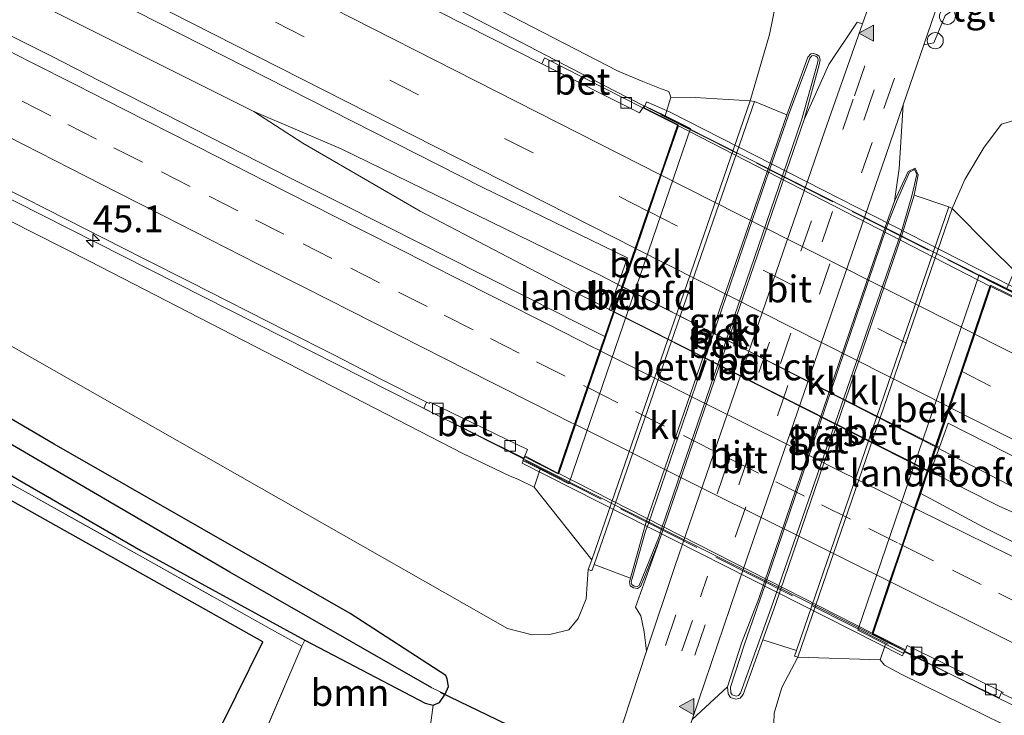
# Model space of a CAD drawing. Units: metres. Extents: x 180000 to 190003, y 377292 to 381251.
# Drawn here: x 183946 to 184038, y 379831 to 379896 of the extents above; entities that cross this region are included whole.
import ezdxf
from ezdxf.enums import TextEntityAlignment as Align

# ---------------------------------------------------------------- set-up
doc = ezdxf.new("R2010")
doc.units = ezdxf.units.M
doc.linetypes.add('IE-TERREINAFSCHEIDING', pattern=[10, 8, -2])
doc.linetypes.add('VW-3-9_STREEP', pattern=[12, 3, -9])
doc.layers.get('0').update_dxf_attribs({"lineweight": 25})
for name, color, linetype, lineweight in [('B-ME-AL-OVERIG-S-B1', 7, 'Continuous', 18), ('B-ME-AM-KILOMETR-S-B1', 7, 'Continuous', 18), ('B-ME-BV-GELEIDECONSTRUCTIE-GELEIDERAIL-L-B1', 213, 'BV-GELEIDERAIL', 18), ('B-ME-BV-GELEIDECONSTRUCTIE-GELEIDERAIL-L-B2', 213, 'BV-GELEIDERAIL', 18), ('B-ME-GR-BOOM-GV-B6', 93, 'Continuous', 18), ('B-ME-GW-KRUINLIJN-L-B1', 93, 'Continuous', 18), ('B-ME-GW-TEENLIJN-L-B1', 93, 'Continuous', 18), ('B-ME-IE-GRASLAND-GV-B6', 93, 'Continuous', 18), ('B-ME-IE-GRONDWERKLIJN-GROND_INGERICHT-GV-B6', 253, 'Continuous', 18), ('B-ME-IE-HULPGEOMETRIE-L-B1', 53, 'Continuous', 18), ('B-ME-IE-TERREINAFSCHEIDING-RASTERHEKWERK-L-B1', 8, 'IE-TERREINAFSCHEIDING', 18), ('B-ME-IE-TERREINAFSCHEIDING-RASTERHEKWERK-L-B2', 8, 'IE-TERREINAFSCHEIDING', 18), ('B-ME-KW-LANDHOOFD-GV-B6', 173, 'Continuous', 18), ('B-ME-KW-VIADUCT-GV-B7', 173, 'Continuous', 18), ('B-ME-OB-BEKLEDING-GV-B6', 253, 'Continuous', 18), ('B-ME-VH-VERH_SOORT-BETON-OVERIG-GV-B6', 8, 'IE-TERREINAFSCHEIDING-NATUURLIJK-HOUTWAL', 18), ('B-ME-VH-VERH_SOORT-BETON-OVERIG-GV-B7', 8, 'IE-TERREINAFSCHEIDING-NATUURLIJK-HOUTWAL', 18), ('B-ME-VH-VERH_SOORT-BITUMEN-GV-B6', 8, 'IE-TERREINAFSCHEIDING-NATUURLIJK-HOUTWAL', 18), ('B-ME-VH-VERH_SOORT-BITUMEN-GV-B7', 8, 'Continuous', 18), ('B-ME-VH-VERH_SOORT-KLINKERS-GV-B6', 8, 'IE-TERREINAFSCHEIDING-NATUURLIJK-HOUTWAL', 18), ('B-ME-VH-VERH_SOORT-TEGELS-GV-B6', 8, 'Continuous', 18), ('B-ME-VV-KOLK-S-B1', 8, 'Continuous', 18), ('B-ME-VW-MARKERING-39STREEP-015-L-B1', 255, 'VW-3-9_STREEP', 18), ('B-ME-VW-MARKERING-39STREEP-015-L-B2', 255, 'VW-3-9_STREEP', 18), ('B-ME-VW-MARKERING-STREEP-015-L-B1', 7, 'Continuous', 18), ('B-ME-VW-MARKERING-STREEP-015-L-B2', 7, 'Continuous', 18), ('B-ME-VW-MARKERING-VLAKMARK-S-B1', 7, 'Continuous', 18)]:
    doc.layers.add(name, color=color, linetype=linetype, lineweight=lineweight)
for name, color, linetype in [('B-ME-GW-INSTEEKWATERGANG-L-B1', 10, 'Continuous'), ('B-ME-GW-WATERGANG-GREPPEL-L-B1', 10, 'Continuous'), ('B-ME-KG-KADASTRAAL-OPNAMEDTMGRENS-L-B1', 10, 'Continuous'), ('B-ME-KW-DUIKER-L-B1', 10, 'Continuous')]:
    doc.layers.add(name, color=color, linetype=linetype)
doc.styles.add('NLCS-ISO', font='NLCS-ISO.TTF')
doc.linetypes.add('BV-GELEIDERAIL', pattern='A,10,-3,[108,NLCS.SHX,S=1,R=0,X=0,Y=0],-3', length=16)
doc.linetypes.add('IE-TERREINAFSCHEIDING-NATUURLIJK-HOUTWAL', pattern='A,7,-1.5,[67,NLCS.SHX,S=0.75,R=45,X=0,Y=0],-1.5,7,-1.5,[70,NLCS.SHX,S=0.75,R=0,X=0,Y=0],-1.5', length=20)

# ---------------------------------------------------------------- blocks, each defined once
blk = doc.blocks.new('hecto')
for p, q in [((0, 0.625), (-0.625, 0)), ((0, -0.625), (0, 0.625)), ((-0.625, 0), (0.625, 0)), ((0.625, 0), (0, -0.625))]:
    blk.add_line(p, q)
blk = doc.blocks.new('verfsymbol')
for color in [252, 253]:
    blk.add_hatch(color=color).paths.add_polyline_path([(0.75, -0.625), (0, 0.75), (-0.75, -0.625)])
blk.add_lwpolyline([(0.75, -0.625), (0, 0.75), (-0.75, -0.625)], close=True)
blk = doc.blocks.new('dtb')
blk.add_circle((0, 0), 0.75)
blk = doc.blocks.new('kolk')
blk.add_lwpolyline([(-0.5, -0.5), (0.5, -0.5), (0.5, 0.5), (-0.5, 0.5)], close=True)

msp = doc.modelspace()

# ---------------------------------------------------------------- linework, layer by layer
at = {"layer": 'B-ME-BV-GELEIDECONSTRUCTIE-GELEIDERAIL-L-B1'}
for points in [[(184004.763, 379888.062, 31.483), (184001.958, 379889.478, 31.489), (183974.828, 379903.62, 31.139), (183922.407, 379930.108, 30.639), (183867.891, 379957.937, 29.889), (183802.346, 379991.131, 28.864), (183760.7501, 380012.1985, 28.1096)], [(184002.669, 379871.222, 31.57), (184000.618, 379872.271, 31.57), (183976.461, 379884.078, 31.57), (183968.311, 379887.565, 31.57), (183941.185, 379901.137, 31.345), (183878.434, 379932.945, 30.37), (183789.19, 379978.387, 28.895), (183754.1147, 379996.0469, 28.3331)], [(183993.466, 379855.13, 31.404), (183946.065, 379879.109, 31.27), (183874.705, 379915.25, 30.42), (183801.085, 379952.616, 29.22), (183748.1056, 379979.5963, 28.1866)], [(184001.864, 379868.88, 31.693), (183998.816, 379870.418, 31.695), (183983.839, 379878.245, 31.595), (183972.87, 379884.604, 31.595), (183968.311, 379887.565, 31.57)], [(184032.019, 379856.208, 31.57), (184032.605, 379855.908, 31.57), (184051.425, 379846.156, 31.57), (184061.007, 379840.598, 31.57), (184065.6992, 379838.3251, 31.5512)], [(184031.281, 379854.031, 31.674), (184037.876, 379850.702, 31.67), (184056.046, 379842.563, 31.57), (184061.007, 379840.598, 31.57)], [(184029.079, 379837.16, 31.48), (184036.674, 379833.329, 31.495), (184060.2258, 379821.8739, 31.5822)]]:
    msp.add_polyline3d(points, dxfattribs=at)
at = {"layer": 'B-ME-BV-GELEIDECONSTRUCTIE-GELEIDERAIL-L-B2'}
for p, q in [((184004.971, 379887.956, 31.483), (184040.27, 379870.131, 31.408)), ((184031.929, 379856.254, 31.57), (184002.759, 379871.176, 31.57)), ((184031.191, 379854.076, 31.674), (184001.954, 379868.834, 31.693))]:
    msp.add_line(p, q, dxfattribs=at)
msp.add_polyline3d([(183993.593, 379855.066, 31.404), (183999.187, 379852.236, 31.42), (184028.908, 379837.246, 31.479)], dxfattribs=at)
at = {"layer": 'B-ME-GR-BOOM-GV-B6'}
msp.add_polyline3d([(183972.773, 379837.63, 26.383), (183973.071, 379838.18, 26.282), (183984.278, 379832.29, 26.033), (183985.055, 379832.129, 25.983), (183984.381, 379827.233, 26.127), (183968.617, 379827.913, 26.183), (183972.773, 379837.63, 26.383)], dxfattribs=at)
at = {"layer": 'B-ME-GW-INSTEEKWATERGANG-L-B1'}
msp.add_polyline3d([(183944.203, 379854.369, 26.433), (183957.745, 379846.57, 26.258), (183973.071, 379838.18, 26.282), (183984.278, 379832.29, 26.033), (183985.055, 379832.129, 25.983), (183985.639, 379832.355, 25.983), (183986.166, 379833.137, 25.933), (183986.46, 379833.87, 25.933), (183986.358, 379834.566, 25.933), (183986.213, 379834.888, 25.908), (183977.28, 379840.681, 25.983), (183949.664, 379856.484, 26.083), (183923.387, 379871.892, 26.208)], dxfattribs=at)
at = {"layer": 'B-ME-GW-KRUINLIJN-L-B1'}
for points in [[(184007.244, 379888.899, 30.095), (184007.028, 379889.419, 30.438), (184006.325, 379889.659, 30.538), (184004.615, 379890.366, 30.713), (184002.328, 379891.329, 30.713), (183974.435, 379905.745, 30.363), (183933.623, 379926.843, 29.888), (183897.755, 379944.805, 29.588), (183858.167, 379965.172, 28.788), (183823.253, 379982.332, 28.363), (183795.158, 379996.669, 27.838), (183762.199, 380013.299, 27.288)], [(183994.466, 379852.472, 30.44), (183992.939, 379853.222, 30.623), (183992.236, 379853.502, 30.623), (183987.883, 379855.579, 30.598), (183952.939, 379873.589, 30.373), (183920.353, 379890.067, 30.148), (183887.325, 379906.864, 29.648), (183852.903, 379924.459, 29.023), (183823.932, 379939.065, 28.623), (183794.905, 379953.542, 27.998), (183773.954, 379964.452, 27.673), (183747.518, 379978.275, 27.323)], [(184026.774, 379836.357, 30.32), (184027.188, 379835.841, 30.595), (184028.748, 379835.009, 30.62), (184045.951, 379826.553, 30.47), (184058.812, 379820.444, 30.495)]]:
    msp.add_polyline3d(points, dxfattribs=at)
at = {"layer": 'B-ME-GW-TEENLIJN-L-B1'}
for points in [[(184014.633, 379888.555, 25.72), (184016.436, 379894.745, 25.87), (184017.08, 379897.94, 25.87), (184017.073, 379899.039, 25.87), (184016.583, 379900.598, 25.745), (184015.482, 379901.578, 25.745), (184005.345, 379906.603, 25.72), (183962.602, 379926.444, 25.62), (183930.804, 379940.984, 25.745), (183899.231, 379955.534, 25.82), (183880.753, 379964.19, 25.645), (183841.874, 379981.802, 25.62), (183813.349, 379995.252, 25.395), (183791.57, 380005.367, 25.445), (183763.144, 380017.742, 25.338)], [(183999.509, 379844.784, 25.725), (183999.329, 379842.039, 26.002), (183998.576, 379840.196, 26.035), (183997.722, 379839.164, 26.029), (183996.072, 379838.759, 26.018), (183994.293, 379838.686, 26.015), (183991.981, 379839.279, 26.043), (183945.826, 379865.551, 26.387), (183917.258, 379880.653, 26.498), (183890.071, 379896.034, 26.648), (183854.744, 379916.021, 26.573), (183823.311, 379933.583, 26.548), (183789.851, 379950.999, 26.298), (183745.662, 379976.311, 26.273)], [(184033.494, 379878.509, 25.58), (184034.681, 379881.197, 25.83), (184036.495, 379884.226, 25.83), (184038.088, 379886.377, 25.805), (184040.327, 379887.03, 25.78), (184042.971, 379886.552, 25.78), (184050, 379882.805, 25.93), (184068.865, 379872.187, 26.13), (184079.275, 379866.613, 26.105)], [(184019.076, 379836.601, 25.71), (184017.604, 379833.754, 26.135), (184016.889, 379831.381, 26.11), (184016.829, 379829.361, 26.21), (184017.638, 379827.743, 26.285), (184019.841, 379824.866, 26.31), (184022.223, 379822.72, 26.308), (184027.225, 379820.415, 26.36), (184054.246, 379808.55, 26.51)]]:
    msp.add_polyline3d(points, dxfattribs=at)
at = {"layer": 'B-ME-GW-WATERGANG-GREPPEL-L-B1'}
msp.add_polyline3d([(183984.908, 379833.723, 25.158), (183966.063, 379844.531, 25.058), (183941.32, 379858.989, 25.133), (183911.652, 379875.94, 25.108), (183891.071, 379888.029, 24.983), (183865.485, 379902.224, 24.858), (183835.487, 379919.215, 24.783), (183807.896, 379934.629, 24.608), (183785.769, 379946.886, 24.458), (183750.243, 379966.378, 23.683)], dxfattribs=at)
at = {"layer": 'B-ME-IE-GRASLAND-GV-B6'}
for points in [[(183759.847, 380011.531, 27.535), (183762.199, 380013.299, 27.288), (183795.158, 379996.669, 27.838), (183823.253, 379982.332, 28.363), (183858.167, 379965.172, 28.788), (183897.755, 379944.805, 29.588), (183933.623, 379926.843, 29.888), (183974.435, 379905.745, 30.363), (184002.328, 379891.329, 30.713), (184004.615, 379890.366, 30.713), (184006.325, 379889.659, 30.538), (184007.028, 379889.419, 30.438), (184007.244, 379888.899, 30.095), (184006.714, 379887.139, 30.915), (184004.785, 379888.089, 30.915), (184004.62, 379887.886, 30.915), (183995.421, 379892.552, 30.915), (183995.197, 379892.018, 30.915), (183964.213, 379907.718, 30.485), (183914.32, 379933.019, 29.935), (183856.514, 379962.363, 29.085), (183803.247, 379989.455, 28.235), (183759.847, 380011.531, 27.535)], [(183930.804, 379940.984, 25.745), (183962.602, 379926.444, 25.62), (184005.345, 379906.603, 25.72), (184015.482, 379901.578, 25.745), (184016.583, 379900.598, 25.745), (184017.073, 379899.039, 25.87), (184017.08, 379897.94, 25.87), (184016.436, 379894.745, 25.87), (184014.633, 379888.555, 25.72), (184009.502, 379888.858, 28.88), (184007.244, 379888.899, 30.095), (184007.028, 379889.419, 30.438), (184006.325, 379889.659, 30.538), (184004.615, 379890.366, 30.713), (184002.328, 379891.329, 30.713), (183974.435, 379905.745, 30.363), (183933.623, 379926.843, 29.888)], [(184031.993, 379915.2, 25.917), (184025.13, 379895.73, 25.84), (184024.641, 379895.883, 25.82), (184021.98, 379891.94, 25.845), (184019.663, 379886.817, 25.82), (184021.075, 379891.911, 25.86), (184021.182, 379892.391, 25.86), (184021.073, 379892.719, 25.86), (184020.844, 379892.889, 25.86), (184020.552, 379892.977, 25.86), (184020.308, 379892.942, 25.86), (184020.025, 379892.631, 25.86), (184018.046, 379887.255, 25.93), (184015.049, 379888.487, 25.72), (184014.633, 379888.555, 25.72), (184016.436, 379894.745, 25.87), (184017.08, 379897.94, 25.87), (184017.073, 379899.039, 25.87), (184016.583, 379900.598, 25.745), (184015.482, 379901.578, 25.745), (184005.345, 379906.603, 25.72), (183962.602, 379926.444, 25.62), (183930.804, 379940.984, 25.745)], [(183920.999, 379915.36, 30.394), (183989.627, 379880.495, 30.894), (184003.182, 379873.905, 30.919), (184002.294, 379871.382, 30.915), (184001.464, 379869.049, 30.915), (184001.865, 379868.882, 30.915), (184001.0631, 379866.5505, 30.8815), (183998.5074, 379867.8128, 30.8813), (183994.0488, 379870.0783, 30.8931), (183989.5874, 379872.337, 30.8827), (183980.6628, 379876.849, 30.8341), (183976.1912, 379879.0861, 30.8147), (183971.7187, 379881.3209, 30.7727), (183967.2688, 379883.6007, 30.7425), (183962.818, 379885.8787, 30.7123), (183958.3621, 379888.143, 30.6741), (183953.9021, 379890.4046, 30.6485), (183949.4532, 379892.6897, 30.6233), (183944.9789, 379894.9198, 30.5803)], [(184079.275, 379866.613, 26.105), (184068.865, 379872.187, 26.13), (184050, 379882.805, 25.93), (184042.971, 379886.552, 25.78), (184040.327, 379887.03, 25.78), (184038.088, 379886.377, 25.805), (184036.495, 379884.226, 25.83), (184034.681, 379881.197, 25.83), (184033.494, 379878.509, 25.58), (184033.176, 379878.655, 25.64), (184029.959, 379879.752, 25.68), (184030.336, 379881.635, 25.85), (184030.051, 379882.267, 25.83), (184029.401, 379881.967, 25.83), (184028.125, 379879.196, 25.86), (184028.548, 379882.244, 25.874), (184028.93, 379888.168, 25.874), (184030.855, 379893.784, 25.884), (184031.788, 379893.974, 25.817), (184032.836, 379896.509, 25.792)], [(184006.139, 379847.853, 26.04), (184004.565, 379843.975, 26.09), (184004.268, 379843.301, 26.09), (184004.076, 379843.184, 26.09), (184003.814, 379843.222, 26.09), (184003.585, 379843.37, 26.09), (184003.541, 379843.622, 26.065), (184003.615, 379843.93, 26.065), (184004.858, 379848.366, 26.06), (184005.098, 379848.981, 26), (184016.449, 379882.097, 25.93), (184018.205, 379887.22, 25.93), (184020.194, 379892.528, 26.06), (184020.405, 379892.76, 26.06), (184020.537, 379892.779, 26.06), (184020.756, 379892.713, 26.06), (184020.908, 379892.6, 26.06), (184020.981, 379892.381, 26.035), (184020.887, 379891.958, 26.035), (184019.435, 379886.74, 26.01), (184017.701, 379881.642, 25.97), (184006.363, 379848.584, 26), (184006.139, 379847.853, 26.04)], [(183920.353, 379890.067, 30.148), (183952.939, 379873.589, 30.373), (183987.883, 379855.579, 30.598), (183992.236, 379853.502, 30.623), (183992.939, 379853.222, 30.623), (183994.466, 379852.472, 30.44), (183999.848, 379845.683, 25.72), (183999.509, 379844.784, 25.725), (183999.329, 379842.039, 26.002), (183998.576, 379840.196, 26.035), (183997.722, 379839.164, 26.029), (183996.072, 379838.759, 26.018), (183994.293, 379838.686, 26.015), (183991.981, 379839.279, 26.043), (183945.826, 379865.551, 26.387)], [(183944.5555, 379880.6571, 30.4251), (183949.0127, 379878.3916, 30.4445), (183957.9264, 379873.8581, 30.5135), (183962.3913, 379871.6081, 30.5537), (183971.3007, 379867.0671, 30.6233), (183975.7743, 379864.8341, 30.6433), (183980.2118, 379862.5292, 30.6625), (183984.4196, 379860.4229, 30.6744), (183984.183, 379859.818, 30.86), (183993.491, 379855.185, 30.915), (183993.399, 379854.979, 30.915), (183995.027, 379854.146, 30.915), (183994.466, 379852.472, 30.44), (183992.939, 379853.222, 30.623), (183992.236, 379853.502, 30.623), (183987.883, 379855.579, 30.598), (183952.939, 379873.589, 30.373), (183920.353, 379890.067, 30.148)], [(184078.964, 379852.923, 30.304), (184056.445, 379864.584, 30.429), (184042.602, 379871.436, 30.879), (184039.601, 379872.667, 30.654), (184039.318, 379872.673, 29.954), (184037.072, 379874.889, 28.54), (184033.494, 379878.509, 25.58), (184034.681, 379881.197, 25.83), (184036.495, 379884.226, 25.83), (184038.088, 379886.377, 25.805), (184040.327, 379887.03, 25.78), (184042.971, 379886.552, 25.78), (184050, 379882.805, 25.93), (184068.865, 379872.187, 26.13), (184079.275, 379866.613, 26.105), (184078.964, 379852.923, 30.304)], [(184016.754, 379841.644, 26.018), (184013.739, 379833.241, 26.143), (184013.56, 379833.01, 26.093), (184013.321, 379832.961, 26.093), (184012.967, 379833.071, 26.068), (184012.837, 379833.268, 26.068), (184012.792, 379833.799, 26.067), (184014.101, 379837.813, 26.075), (184015.562, 379842.019, 26.005), (184016.042, 379843.345, 26.03), (184027.331, 379876.614, 26.03), (184027.339, 379876.637, 26.03), (184027.549, 379877.256, 26.03), (184028.313, 379879.127, 26.05), (184029.522, 379881.894, 26.05), (184029.987, 379882.142, 26.06), (184030.186, 379881.666, 25.85), (184029.73, 379879.676, 25.68), (184028.915, 379876.891, 25.69), (184028.701, 379876.158, 25.69), (184016.754, 379841.644, 26.018)], [(183923.387, 379871.892, 26.208), (183949.664, 379856.484, 26.083), (183977.28, 379840.681, 25.983), (183986.213, 379834.888, 25.908), (183986.358, 379834.566, 25.933), (183986.46, 379833.87, 25.933), (183986.166, 379833.137, 25.933), (183984.908, 379833.723, 25.158), (183966.063, 379844.531, 25.058), (183941.32, 379858.989, 25.133)], [(183962.838, 379825.307, 26.166), (183964.145, 379827.952, 26.183), (183968.617, 379827.913, 26.183), (183984.381, 379827.233, 26.127), (183985.055, 379832.129, 25.983), (183985.639, 379832.355, 25.983), (183986.166, 379833.137, 25.933), (183986.46, 379833.87, 25.933), (183986.358, 379834.566, 25.933), (183986.213, 379834.888, 25.908), (183977.28, 379840.681, 25.983), (183949.664, 379856.484, 26.083), (183923.387, 379871.892, 26.208)], [(183945.826, 379865.551, 26.387), (183991.981, 379839.279, 26.043), (183994.293, 379838.686, 26.015), (183996.072, 379838.759, 26.018), (183997.722, 379839.164, 26.029), (183998.576, 379840.196, 26.035), (183999.329, 379842.039, 26.002), (183999.509, 379844.784, 25.725), (183999.862, 379844.645, 25.72), (184000.081, 379845.236, 25.715), (184003.451, 379843.973, 25.86), (184003.368, 379843.627, 25.86), (184003.431, 379843.268, 25.86), (184003.753, 379843.059, 25.86), (184004.112, 379843.007, 25.86), (184004.402, 379843.184, 25.86), (184004.721, 379843.909, 25.86), (184006.277, 379847.795, 25.86), (184003.938, 379841.276, 25.935), (184004.42, 379840.45, 25.935), (184004.75, 379838.952, 25.935), (184004.972, 379837.145, 25.917), (184002.806, 379830.618, 25.937)], [(183941.32, 379858.989, 25.133), (183966.063, 379844.531, 25.058), (183984.908, 379833.723, 25.158), (183986.166, 379833.137, 25.933), (183985.639, 379832.355, 25.983), (183985.055, 379832.129, 25.983), (183984.278, 379832.29, 26.033), (183973.071, 379838.18, 26.282), (183957.745, 379846.57, 26.258), (183944.203, 379854.369, 26.433)], [(184033.13, 379858.449, 30.915), (184067.773, 379840.838, 30.865), (184063.3474, 379835.4752, 30.7897), (184058.8713, 379837.7037, 30.7991), (184054.3767, 379839.8946, 30.8355), (184049.8895, 379842.1001, 30.8599), (184045.4196, 379844.3412, 30.8471), (184040.9131, 379846.5071, 30.8821), (184036.4328, 379848.7281, 30.8857), (184030.5571, 379851.8961, 30.8653), (184031.257, 379853.96, 30.915), (184031.458, 379853.842, 30.915), (184032.313, 379856.219, 30.915), (184033.13, 379858.449, 30.915)], [(183944.203, 379854.369, 26.433), (183957.745, 379846.57, 26.258), (183973.071, 379838.18, 26.282), (183972.773, 379837.63, 26.383), (183970.226, 379839.028, 26.358), (183957.394, 379846.21, 26.233), (183939.187, 379856.372, 26.358)], [(184009.237, 379830.765, 25.975), (184012.52, 379833.827, 25.897), (184012.575, 379833.177, 25.897), (184012.795, 379832.843, 25.897), (184013.307, 379832.683, 25.897), (184013.711, 379832.766, 25.897), (184013.978, 379833.11, 25.897), (184015.808, 379838.207, 25.843), (184018.972, 379837.226, 25.719), (184018.788, 379836.69, 25.72), (184019.076, 379836.601, 25.71), (184017.604, 379833.754, 26.135), (184016.889, 379831.381, 26.11), (184016.829, 379829.361, 26.21)], [(184038.1277, 379833.3683, 30.6901), (184038.2455, 379833.3101, 30.6898), (184038.1873, 379833.1804, 30.6184), (184042.7404, 379831.0606, 30.6187), (184047.2546, 379828.9074, 30.6167), (184051.7789, 379826.7745, 30.5971), (184056.2665, 379824.5689, 30.5811), (184060.8009, 379822.4555, 30.5619), (184058.812, 379820.444, 30.495), (184045.951, 379826.553, 30.47), (184028.748, 379835.009, 30.62), (184027.188, 379835.841, 30.595), (184026.774, 379836.357, 30.32), (184027.278, 379837.808, 30.915), (184028.988, 379836.946, 30.915), (184029.054, 379837.101, 30.915), (184037.875, 379832.796, 30.805), (184038.1277, 379833.3683, 30.6901)], [(184054.246, 379808.55, 26.51), (184027.225, 379820.415, 26.36), (184022.223, 379822.72, 26.308), (184019.841, 379824.866, 26.31), (184017.638, 379827.743, 26.285), (184016.829, 379829.361, 26.21), (184016.889, 379831.381, 26.11), (184017.604, 379833.754, 26.135), (184019.076, 379836.601, 25.71), (184026.774, 379836.357, 30.32), (184027.188, 379835.841, 30.595), (184028.748, 379835.009, 30.62), (184045.951, 379826.553, 30.47), (184058.812, 379820.444, 30.495), (184054.246, 379808.55, 26.51)]]:
    msp.add_polyline3d(points, dxfattribs=at)
at = {"layer": 'B-ME-IE-GRONDWERKLIJN-GROND_INGERICHT-GV-B6'}
msp.add_polyline3d([(183964.145, 379827.952, 26.183), (183969.132, 379838.042, 26.332), (183812.58, 379925.927, 26.282), (183813.992, 379918.873, 26.282), (183812.876, 379918.908, 26.311), (183810.325, 379928.801, 26.383), (183823.167, 379921.266, 26.333), (183836.555, 379913.596, 26.383), (183854.916, 379903.577, 26.483), (183870.534, 379894.921, 26.608), (183886.045, 379886.162, 26.558), (183901.387, 379877.431, 26.608), (183920.78, 379866.699, 26.433), (183939.187, 379856.372, 26.358), (183957.394, 379846.21, 26.233), (183970.226, 379839.028, 26.358), (183972.773, 379837.63, 26.383), (183968.617, 379827.913, 26.183), (183964.145, 379827.952, 26.183)], dxfattribs=at)
at = {"layer": 'B-ME-IE-HULPGEOMETRIE-L-B1'}
msp.add_line((183984.908, 379833.723, 25.158), (183986.166, 379833.137, 25.933), dxfattribs=at)
at = {"layer": 'B-ME-IE-TERREINAFSCHEIDING-RASTERHEKWERK-L-B1'}
msp.add_polyline3d([(183812.876, 379918.908, 26.311), (183810.325, 379928.801, 26.383), (183823.167, 379921.266, 26.333), (183836.555, 379913.596, 26.383), (183854.916, 379903.577, 26.483), (183870.534, 379894.921, 26.608), (183886.045, 379886.162, 26.558), (183901.387, 379877.431, 26.608), (183920.78, 379866.699, 26.433), (183939.187, 379856.372, 26.358), (183957.394, 379846.21, 26.233), (183970.226, 379839.028, 26.358), (183972.773, 379837.63, 26.383), (183968.617, 379827.913, 26.183), (183964.145, 379827.952, 26.183)], dxfattribs=at)
at = {"layer": 'B-ME-IE-TERREINAFSCHEIDING-RASTERHEKWERK-L-B2'}
for p, q in [((184040.219, 379870.099, 30.94), (184005.014, 379887.887, 30.94)), ((183993.593, 379854.957, 30.915), (184028.871, 379837.124, 30.94))]:
    msp.add_line(p, q, dxfattribs=at)
at = {"layer": 'B-ME-KG-KADASTRAAL-OPNAMEDTMGRENS-L-B1'}
msp.add_polyline3d([(183964.145, 379827.952, 26.183), (183969.132, 379838.042, 26.332), (183812.58, 379925.927, 26.282)], dxfattribs=at)
at = {"layer": 'B-ME-KW-DUIKER-L-B1'}
msp.add_line((183985.702, 379833.328, 25.854), (184012.171, 379820.588, 25.854), dxfattribs=at)
at = {"layer": 'B-ME-KW-LANDHOOFD-GV-B6'}
for points in [[(184006.714, 379887.139, 30.915), (184009.07, 379885.978, 29.58), (183997.695, 379852.782, 29.58), (183995.027, 379854.146, 30.915), (183993.399, 379854.979, 30.915), (183993.491, 379855.185, 30.915), (183993.586, 379855.398, 30.915), (183996.677, 379853.791, 30.915), (183998.2448, 379858.3517, 30.8214), (183999.4284, 379861.795, 30.8711), (184000.6096, 379865.2313, 30.9245), (184001.0631, 379866.5505, 30.8815), (184001.865, 379868.882, 30.915), (184002.667, 379871.216, 30.915), (184003.895, 379874.788, 30.915), (184005.086, 379878.252, 30.915), (184006.252, 379881.645, 30.914), (184007.84, 379886.264, 30.915), (184004.62, 379887.886, 30.915), (184004.785, 379888.089, 30.915), (184006.714, 379887.139, 30.915)], [(184026.121, 379838.811, 30.915), (184029.126, 379837.269, 30.915), (184029.054, 379837.101, 30.915), (184028.988, 379836.946, 30.915), (184027.278, 379837.808, 30.915), (184024.678, 379839.118, 29.56), (184036.013, 379872.297, 29.59), (184038.602, 379871.025, 30.915), (184040.472, 379870.106, 30.915), (184040.368, 379869.864, 30.915), (184040.282, 379869.664, 30.915), (184037.106, 379871.213, 30.915), (184035.6, 379866.771, 30.915), (184034.415, 379863.274, 30.915), (184033.28, 379859.928, 30.915), (184032.054, 379856.311, 30.915), (184031.257, 379853.96, 30.915), (184030.5571, 379851.8961, 30.8653), (184030.0759, 379850.4767, 30.9199), (184028.9056, 379847.0247, 30.8683), (184027.7498, 379843.6154, 30.8128), (184026.121, 379838.811, 30.915)]]:
    msp.add_polyline3d(points, dxfattribs=at)
at = {"layer": 'B-ME-KW-VIADUCT-GV-B7'}
msp.add_polyline3d([(183996.7, 379853.703, 30.915), (184007.905, 379886.296, 30.915), (184004.746, 379887.9, 30.915), (184004.973, 379888.455, 30.915), (184007.117, 379887.539, 30.915), (184040.57, 379870.469, 30.915), (184040.24, 379869.776, 30.915), (184037.086, 379871.334, 30.915), (184026.045, 379838.766, 30.915), (184029.046, 379837.208, 30.915), (184028.853, 379836.717, 30.915), (183993.364, 379854.711, 30.915), (183993.606, 379855.302, 30.915), (183996.7, 379853.703, 30.915)], dxfattribs=at)
at = {"layer": 'B-ME-OB-BEKLEDING-GV-B6'}
for points in [[(184014.633, 379888.555, 25.72), (183999.848, 379845.683, 25.72), (183994.466, 379852.472, 30.44), (183995.027, 379854.146, 30.915), (183997.695, 379852.782, 29.58), (184009.07, 379885.978, 29.58), (184006.714, 379887.139, 30.915), (184007.244, 379888.899, 30.095), (184009.502, 379888.858, 28.88), (184014.633, 379888.555, 25.72)], [(184033.494, 379878.509, 25.58), (184037.072, 379874.889, 28.54), (184039.318, 379872.673, 29.954), (184038.602, 379871.025, 30.915), (184036.013, 379872.297, 29.59), (184024.678, 379839.118, 29.56), (184027.278, 379837.808, 30.915), (184026.774, 379836.357, 30.32), (184019.076, 379836.601, 25.71), (184033.494, 379878.509, 25.58)]]:
    msp.add_polyline3d(points, dxfattribs=at)
at = {"layer": 'B-ME-VH-VERH_SOORT-BETON-OVERIG-GV-B6'}
for points in [[(183995.197, 379892.018, 30.915), (183995.421, 379892.552, 30.915), (184004.62, 379887.886, 30.915), (184004.292, 379887.425, 30.915), (183995.197, 379892.018, 30.915)], [(184003.451, 379843.973, 25.86), (184004.644, 379848.228, 25.823), (184004.906, 379849.117, 25.82), (184018.046, 379887.255, 25.93), (184020.025, 379892.631, 25.86), (184020.308, 379892.942, 25.86), (184020.552, 379892.977, 25.86), (184020.844, 379892.889, 25.86), (184021.073, 379892.719, 25.86), (184021.182, 379892.391, 25.86), (184021.075, 379891.911, 25.86), (184019.663, 379886.817, 25.82), (184006.277, 379847.795, 25.86), (184004.721, 379843.909, 25.86), (184004.402, 379843.184, 25.86), (184004.112, 379843.007, 25.86), (184003.753, 379843.059, 25.86), (184003.431, 379843.268, 25.86), (184003.368, 379843.627, 25.86), (184003.451, 379843.973, 25.86)], [(184004.858, 379848.366, 26.06), (184003.615, 379843.93, 26.065), (184003.541, 379843.622, 26.065), (184003.585, 379843.37, 26.09), (184003.814, 379843.222, 26.09), (184004.076, 379843.184, 26.09), (184004.268, 379843.301, 26.09), (184004.565, 379843.975, 26.09), (184006.139, 379847.853, 26.04), (184006.363, 379848.584, 26), (184017.701, 379881.642, 25.97), (184019.435, 379886.74, 26.01), (184020.887, 379891.958, 26.035), (184020.981, 379892.381, 26.035), (184020.908, 379892.6, 26.06), (184020.756, 379892.713, 26.06), (184020.537, 379892.779, 26.06), (184020.405, 379892.76, 26.06), (184020.194, 379892.528, 26.06), (184018.205, 379887.22, 25.93), (184016.449, 379882.097, 25.93), (184005.098, 379848.981, 26), (184004.858, 379848.366, 26.06)], [(184014.633, 379888.555, 25.72), (184015.049, 379888.487, 25.72), (184000.081, 379845.236, 25.715), (183999.862, 379844.645, 25.72), (183999.509, 379844.784, 25.725), (183999.848, 379845.683, 25.72), (184014.633, 379888.555, 25.72)], [(184029.959, 379879.752, 25.68), (184028.834, 379876.112, 25.69), (184016.993, 379841.506, 25.807), (184015.808, 379838.207, 25.843), (184013.978, 379833.11, 25.897), (184013.711, 379832.766, 25.897), (184013.307, 379832.683, 25.897), (184012.795, 379832.843, 25.897), (184012.575, 379833.177, 25.897), (184012.52, 379833.827, 25.897), (184013.838, 379837.92, 25.897), (184015.438, 379842.083, 25.897), (184027.431, 379877.285, 25.87), (184028.125, 379879.196, 25.86), (184029.401, 379881.967, 25.83), (184030.051, 379882.267, 25.83), (184030.336, 379881.635, 25.85), (184029.959, 379879.752, 25.68)], [(184015.562, 379842.019, 26.005), (184014.101, 379837.813, 26.075), (184012.792, 379833.799, 26.067), (184012.837, 379833.268, 26.068), (184012.967, 379833.071, 26.068), (184013.321, 379832.961, 26.093), (184013.56, 379833.01, 26.093), (184013.739, 379833.241, 26.143), (184016.754, 379841.644, 26.018), (184028.701, 379876.158, 25.69), (184028.915, 379876.891, 25.69), (184029.73, 379879.676, 25.68), (184030.186, 379881.666, 25.85), (184029.987, 379882.142, 26.06), (184029.522, 379881.894, 26.05), (184028.313, 379879.127, 26.05), (184027.549, 379877.256, 26.03), (184027.339, 379876.637, 26.03), (184027.331, 379876.614, 26.03), (184016.042, 379843.345, 26.03), (184015.562, 379842.019, 26.005)], [(184033.494, 379878.509, 25.58), (184019.076, 379836.601, 25.71), (184018.788, 379836.69, 25.72), (184018.972, 379837.226, 25.719), (184033.176, 379878.655, 25.64), (184033.494, 379878.509, 25.58)], [(184002.667, 379871.216, 30.915), (184001.865, 379868.882, 30.915), (184001.464, 379869.049, 30.915), (184002.294, 379871.382, 30.915), (184002.667, 379871.216, 30.915)], [(183984.7417, 379860.4048, 30.712), (183993.837, 379855.994, 30.935), (183993.586, 379855.398, 30.915), (183993.491, 379855.185, 30.915), (183984.183, 379859.818, 30.86), (183984.4196, 379860.4229, 30.6744), (183984.683, 379860.2911, 30.6751), (183984.7417, 379860.4048, 30.712)], [(184031.257, 379853.96, 30.915), (184032.054, 379856.311, 30.915), (184032.313, 379856.219, 30.915), (184031.458, 379853.842, 30.915), (184031.257, 379853.96, 30.915)], [(184029.2824, 379837.6963, 30.7297), (184029.2859, 379837.6945, 30.7297), (184033.7849, 379835.5118, 30.7009), (184038.1277, 379833.3683, 30.6901), (184037.875, 379832.796, 30.805), (184029.054, 379837.101, 30.915), (184029.126, 379837.269, 30.915), (184029.2824, 379837.6963, 30.7297)]]:
    msp.add_polyline3d(points, dxfattribs=at)
at = {"layer": 'B-ME-VH-VERH_SOORT-BETON-OVERIG-GV-B7'}
msp.add_polyline3d([(184002.753, 379871.159, 30.915), (184031.953, 379856.326, 30.915), (184031.162, 379853.991, 30.915), (184001.949, 379868.818, 30.915), (184002.753, 379871.159, 30.915)], dxfattribs=at)
at = {"layer": 'B-ME-VH-VERH_SOORT-BITUMEN-GV-B6'}
for points in [[(183759.847, 380011.531, 27.535), (183803.247, 379989.455, 28.235), (183856.514, 379962.363, 29.085), (183914.32, 379933.019, 29.935), (183964.213, 379907.718, 30.485), (183995.197, 379892.018, 30.915), (184004.292, 379887.425, 30.915), (184004.62, 379887.886, 30.915), (184007.84, 379886.264, 30.915), (184006.252, 379881.645, 30.914), (184005.086, 379878.252, 30.915), (184003.895, 379874.788, 30.915), (184002.667, 379871.216, 30.915), (184002.294, 379871.382, 30.915), (184003.182, 379873.905, 30.919), (183989.627, 379880.495, 30.894), (183920.999, 379915.36, 30.394), (183847.8, 379952.654, 29.269), (183774.075, 379989.934, 27.944), (183754.933, 379999.812, 27.819), (183756.379, 380000.472, 27.781), (183759.94, 380002.721, 27.733), (183758.671, 380007.403, 27.606), (183759.847, 380011.531, 27.535)], [(184032.247, 379897.846, 25.892), (184030.855, 379893.784, 25.884), (184028.93, 379888.168, 25.874), (184027.279, 379883.351, 25.865), (184013.371, 379842.981, 25.872), (184009.237, 379830.765, 25.975), (184004.335, 379816.278, 26.097), (183999.506, 379802.162, 26.276), (183997.928, 379802.689, 26.326), (183996.632, 379803.122, 26.333), (183995.291, 379803.57, 26.322), (183993.663, 379804.114, 26.241), (183993.861, 379804.687, 26.234), (183995.224, 379808.626, 26.186), (184002.19, 379828.761, 25.943), (184002.806, 379830.618, 25.937), (184004.972, 379837.145, 25.917), (184007.631, 379845.158, 25.893), (184021.615, 379885.758, 25.8), (184025.13, 379895.73, 25.84), (184031.993, 379915.2, 25.917)], [(183944.9789, 379894.9198, 30.5803), (183949.4532, 379892.6897, 30.6233), (183953.9021, 379890.4046, 30.6485), (183958.3621, 379888.143, 30.6741), (183962.818, 379885.8787, 30.7123), (183967.2688, 379883.6007, 30.7425), (183971.7187, 379881.3209, 30.7727), (183976.1912, 379879.0861, 30.8147), (183980.6628, 379876.849, 30.8341), (183989.5874, 379872.337, 30.8827), (183994.0488, 379870.0783, 30.8931), (183998.5074, 379867.8128, 30.8813), (184001.0631, 379866.5505, 30.8815), (184000.6096, 379865.2313, 30.9245), (183999.4284, 379861.795, 30.8711), (183998.2448, 379858.3517, 30.8214), (183996.677, 379853.791, 30.915), (183993.586, 379855.398, 30.915), (183993.837, 379855.994, 30.935), (183984.7417, 379860.4048, 30.712), (183984.683, 379860.2911, 30.6751), (183984.4196, 379860.4229, 30.6744), (183980.2118, 379862.5292, 30.6625), (183975.7743, 379864.8341, 30.6433), (183971.3007, 379867.0671, 30.6233), (183962.3913, 379871.6081, 30.5537), (183957.9264, 379873.8581, 30.5135), (183949.0127, 379878.3916, 30.4445), (183944.5555, 379880.6571, 30.4251)], [(184073.497, 379852.441, 30.69), (184071.192, 379848.73, 30.74), (184068.815, 379845.848, 30.79), (184068.443, 379842.021, 30.84), (184067.773, 379840.838, 30.865), (184033.13, 379858.449, 30.915), (184032.313, 379856.219, 30.915), (184032.054, 379856.311, 30.915), (184033.28, 379859.928, 30.915), (184034.415, 379863.274, 30.915), (184035.6, 379866.771, 30.915), (184037.106, 379871.213, 30.915), (184040.282, 379869.664, 30.915), (184040.085, 379869.312, 30.915), (184049.163, 379864.727, 30.854), (184073.497, 379852.441, 30.69)], [(184042.7404, 379831.0606, 30.6187), (184038.1873, 379833.1804, 30.6184), (184038.2455, 379833.3101, 30.6898), (184038.1277, 379833.3683, 30.6901), (184033.7849, 379835.5118, 30.7009), (184029.2859, 379837.6945, 30.7297), (184029.2824, 379837.6963, 30.7297), (184029.126, 379837.269, 30.915), (184026.121, 379838.811, 30.915), (184027.7498, 379843.6154, 30.8128), (184028.9056, 379847.0247, 30.8683), (184030.0759, 379850.4767, 30.9199), (184030.5571, 379851.8961, 30.8653)], [(184030.5571, 379851.8961, 30.8653), (184036.4328, 379848.7281, 30.8857), (184040.9131, 379846.5071, 30.8821)]]:
    msp.add_polyline3d(points, dxfattribs=at)
at = {"layer": 'B-ME-VH-VERH_SOORT-BITUMEN-GV-B7'}
for points in [[(184002.753, 379871.159, 30.915), (184003.985, 379874.742, 30.915), (184005.176, 379878.206, 30.915), (184006.342, 379881.599, 30.915), (184007.935, 379886.231, 30.915), (184037.011, 379871.245, 30.915), (184035.51, 379866.817, 30.915), (184034.325, 379863.32, 30.915), (184033.19, 379859.974, 30.915), (184031.953, 379856.326, 30.915), (184002.753, 379871.159, 30.915)], [(184001.949, 379868.818, 30.915), (184031.162, 379853.991, 30.915), (184029.986, 379850.5225, 30.9197), (184028.8153, 379847.0697, 30.8679), (184027.6593, 379843.6602, 30.8131), (184026.026, 379838.843, 30.915), (183996.772, 379853.758, 30.915), (183998.3355, 379858.3061, 30.8211), (183999.5191, 379861.7493, 30.8713), (184000.7005, 379865.1861, 30.9251), (184001.949, 379868.818, 30.915)]]:
    msp.add_polyline3d(points, dxfattribs=at)
at = {"layer": 'B-ME-VH-VERH_SOORT-KLINKERS-GV-B6'}
for points in [[(184025.13, 379895.73, 25.84), (184021.615, 379885.758, 25.8), (184007.631, 379845.158, 25.893), (184004.972, 379837.145, 25.917), (184004.75, 379838.952, 25.935), (184004.42, 379840.45, 25.935), (184003.938, 379841.276, 25.935), (184006.277, 379847.795, 25.86), (184019.663, 379886.817, 25.82), (184021.98, 379891.94, 25.845), (184024.641, 379895.883, 25.82), (184025.13, 379895.73, 25.84)], [(184000.081, 379845.236, 25.715), (184015.049, 379888.487, 25.72), (184018.046, 379887.255, 25.93), (184004.906, 379849.117, 25.82), (184004.644, 379848.228, 25.823), (184003.451, 379843.973, 25.86), (184000.081, 379845.236, 25.715)], [(184028.93, 379888.168, 25.874), (184028.548, 379882.244, 25.874), (184028.125, 379879.196, 25.86), (184027.431, 379877.285, 25.87), (184015.438, 379842.083, 25.897), (184013.838, 379837.92, 25.897), (184012.52, 379833.827, 25.897), (184009.237, 379830.765, 25.975), (184013.371, 379842.981, 25.872), (184027.279, 379883.351, 25.865), (184028.93, 379888.168, 25.874)], [(184033.176, 379878.655, 25.64), (184018.972, 379837.226, 25.719), (184015.808, 379838.207, 25.843), (184016.993, 379841.506, 25.807), (184028.834, 379876.112, 25.69), (184029.959, 379879.752, 25.68), (184033.176, 379878.655, 25.64)]]:
    msp.add_polyline3d(points, dxfattribs=at)
at = {"layer": 'B-ME-VH-VERH_SOORT-TEGELS-GV-B6'}
msp.add_polyline3d([(184032.247, 379897.846, 25.892), (184036.671, 379898.721, 25.842), (184039.688, 379898.777, 25.842), (184042.1, 379898.198, 25.792), (184041.557, 379897.938, 25.792), (184037.396, 379897.944, 25.767), (184035.337, 379897.807, 25.767), (184033.665, 379897.094, 25.792), (184032.836, 379896.509, 25.792), (184031.788, 379893.974, 25.817), (184030.855, 379893.784, 25.884), (184032.247, 379897.846, 25.892)], dxfattribs=at)
at = {"layer": 'B-ME-VW-MARKERING-39STREEP-015-L-B1'}
for p, q in [((184033.28, 379914.49, 25.94), (184024.263, 379888.703, 25.898)), ((184026.216, 379889.572, 25.923), (184009.996, 379842.247, 25.941)), ((184024.263, 379888.703, 25.898), (184009.165, 379844.952, 25.958)), ((184026.018, 379884.656, 25.899), (184011.683, 379843.287, 25.938)), ((184034.415, 379863.274, 30.915), (184068.815, 379845.848, 30.79)), ((183995.291, 379803.57, 26.322), (184009.165, 379844.952, 25.958)), ((183997.928, 379802.689, 26.326), (184011.683, 379843.287, 25.938)), ((183996.632, 379803.122, 26.333), (184009.996, 379842.247, 25.941))]:
    msp.add_line(p, q, dxfattribs=at)
for points in [[(184005.086, 379878.252, 30.915), (183955.07, 379903.627, 30.708), (183888.643, 379937.349, 29.908), (183835.095, 379964.573, 28.958), (183759.94, 380002.721, 27.733)], [(184035.87, 379913.06, 25.924), (184032.078, 379902.005, 25.924), (184026.018, 379884.656, 25.899)], [(183942.2756, 379890.7567, 30.5477), (183946.6654, 379888.5223, 30.5808), (183950.9438, 379886.3463, 30.6139), (183955.2223, 379884.1703, 30.6439), (183959.6633, 379881.9113, 30.6766), (183964.1197, 379879.6441, 30.7087), (183968.4364, 379877.4482, 30.7397), (183972.8951, 379875.1853, 30.7757), (183977.3537, 379872.9225, 30.8025), (183981.7925, 379870.6809, 30.8287), (183986.0801, 379868.5229, 30.843), (183990.4057, 379866.3452, 30.8474), (183994.6916, 379864.1838, 30.8546), (183999.0682, 379861.9766, 30.8703), (183999.4284, 379861.795, 30.8711)], [(184028.9056, 379847.0247, 30.8683), (184029.0728, 379846.9415, 30.8689), (184033.5305, 379844.7216, 30.8545), (184037.8284, 379842.5843, 30.8351), (184042.1263, 379840.447, 30.8221), (184046.4589, 379838.2966, 30.8096), (184050.7596, 379836.1649, 30.7902), (184055.0732, 379834.0284, 30.7768), (184059.3807, 379831.9104, 30.7609), (184062.2936, 379830.4782, 30.7473)]]:
    msp.add_polyline3d(points, dxfattribs=at)
at = {"layer": 'B-ME-VW-MARKERING-39STREEP-015-L-B2'}
msp.add_line((184005.176, 379878.206, 30.915), (184034.325, 379863.32, 30.915), dxfattribs=at)
msp.add_polyline3d([(183999.5191, 379861.7493, 30.8713), (183999.6074, 379861.7047, 30.8714), (184003.9426, 379859.5268, 30.8767), (184008.4117, 379857.2846, 30.8641), (184012.729, 379855.1183, 30.8563), (184017.019, 379852.9652, 30.8544), (184021.309, 379850.812, 30.859), (184025.7182, 379848.6122, 30.8666), (184028.5305, 379847.2115, 30.8669), (184028.8153, 379847.0697, 30.8679)], dxfattribs=at)
at = {"layer": 'B-ME-VW-MARKERING-STREEP-015-L-B1'}
for p, q in [((184035.6, 379866.771, 30.915), (184071.192, 379848.73, 30.74)), ((184033.28, 379859.928, 30.915), (184068.443, 379842.021, 30.84))]:
    msp.add_line(p, q, dxfattribs=at)
for points in [[(184006.252, 379881.645, 30.914), (183958.376, 379906, 30.565), (183871.137, 379950.295, 29.54), (183825.638, 379973.44, 28.64), (183758.671, 380007.403, 27.606)], [(184003.895, 379874.788, 30.915), (183966.558, 379893.755, 30.781), (183884.61, 379935.38, 29.831), (183813.539, 379971.462, 28.681), (183756.379, 380000.472, 27.781)], [(183943.031, 379894.4321, 30.603), (183947.4071, 379892.205, 30.6384), (183951.7315, 379890.0177, 30.6688), (183956.1416, 379887.7679, 30.7009), (183960.5357, 379885.5414, 30.7299), (183964.9794, 379883.2774, 30.7585), (183969.3679, 379881.0381, 30.7894), (183973.727, 379878.8429, 30.819), (183978.1184, 379876.6097, 30.8481), (183982.456, 379874.4068, 30.8702), (183986.8506, 379872.1861, 30.8877), (183991.2349, 379869.97, 30.8984), (183995.6869, 379867.7231, 30.9126), (184000.0166, 379865.5258, 30.9262), (184000.2935, 379865.3883, 30.9222), (184000.6096, 379865.2313, 30.9245)], [(183942.4299, 379886.6815, 30.5032), (183946.7933, 379884.4605, 30.5364), (183951.1931, 379882.2194, 30.5686), (183955.5077, 379880.0236, 30.6001), (183959.8762, 379877.7985, 30.6306), (183964.2552, 379875.5647, 30.6623), (183968.6432, 379873.3391, 30.6948), (183972.9565, 379871.153, 30.7265), (183977.3706, 379868.9196, 30.7538), (183981.7529, 379866.7003, 30.7743), (183986.1666, 379864.4634, 30.7883), (183990.5265, 379862.2616, 30.7958), (183994.9188, 379860.0326, 30.7968), (183997.8395, 379858.5555, 30.8228), (183998.2448, 379858.3517, 30.8214)], [(184030.0759, 379850.4767, 30.9199), (184030.233, 379850.3966, 30.9202), (184034.705, 379848.1732, 30.9123), (184039.0097, 379846.0496, 30.9045), (184043.4113, 379843.8753, 30.8897), (184047.7923, 379841.7176, 30.8738), (184052.2045, 379839.5421, 30.8563), (184056.6671, 379837.3325, 30.8421), (184060.9917, 379835.1957, 30.8278), (184063.0093, 379834.2002, 30.8188)], [(184027.7498, 379843.6154, 30.8128), (184027.9315, 379843.5256, 30.8123), (184030.2805, 379842.355, 30.8009), (184034.7417, 379840.1466, 30.7824), (184039.1724, 379837.9448, 30.7686), (184043.5128, 379835.7887, 30.7539), (184047.9174, 379833.5866, 30.7341), (184052.3409, 379831.4028, 30.7232), (184056.7406, 379829.2271, 30.7035), (184061.1009, 379827.0619, 30.6829), (184061.6017, 379826.8142, 30.6798)]]:
    msp.add_polyline3d(points, dxfattribs=at)
at = {"layer": 'B-ME-VW-MARKERING-STREEP-015-L-B2'}
for p, q in [((184035.51, 379866.817, 30.915), (184006.342, 379881.599, 30.915)), ((184003.985, 379874.742, 30.915), (184033.19, 379859.974, 30.915))]:
    msp.add_line(p, q, dxfattribs=at)
for points in [[(184000.7005, 379865.1861, 30.9251), (184000.8312, 379865.1213, 30.9261), (184005.1826, 379862.9241, 30.9262), (184009.5119, 379860.7502, 30.9066), (184013.9307, 379858.5344, 30.9036), (184018.3618, 379856.325, 30.907), (184022.7994, 379854.1039, 30.9132), (184027.1382, 379851.9377, 30.9125), (184029.5591, 379850.7401, 30.9188), (184029.986, 379850.5225, 30.9197)], [(183998.3355, 379858.3061, 30.8211), (183998.3817, 379858.2829, 30.821), (184002.252, 379856.35, 30.8223), (184006.6697, 379854.1303, 30.8148), (184011.027, 379851.959, 30.8128), (184015.4644, 379849.7395, 30.8079), (184019.8552, 379847.5449, 30.8065), (184024.2742, 379845.3396, 30.8081), (184027.3574, 379843.8094, 30.814), (184027.6593, 379843.6602, 30.8131)]]:
    msp.add_polyline3d(points, dxfattribs=at)

# ---------------------------------------------------------------- block references
at = {"layer": 'B-ME-AL-OVERIG-S-B1', "rotation": 90}
for p in [(184033.052, 379896.445, 25.842), (184031.92, 379894.169, 25.842)]:
    msp.add_blockref('dtb', p, dxfattribs=at)
at = {"layer": 'B-ME-AM-KILOMETR-S-B1', "rotation": 90}
msp.add_blockref('hecto', (183953.2529, 379875.5031, 31.4901), dxfattribs=at)
at = {"layer": 'B-ME-VV-KOLK-S-B1', "rotation": 90}
for p in [(183996.324, 379891.781, 30.69), (184003.058, 379888.354, 30.665), (183985.479, 379859.818, 30.715), (183992.238, 379856.325, 30.715), (184030.17, 379837.024, 30.665), (184037.098, 379833.57, 30.765)]:
    msp.add_blockref('kolk', p, dxfattribs=at)
at = {"layer": 'B-ME-VW-MARKERING-VLAKMARK-S-B1', "rotation": 90}
for p in [(184025.537, 379894.878, 25.913), (184008.757, 379831.977, 26.138)]:
    msp.add_blockref('verfsymbol', p, dxfattribs=at)

# ---------------------------------------------------------------- texts
at = {"layer": 'B-ME-AM-KILOMETR-S-B1', "ltscale": 0.2, "style": 'NLCS-ISO'}
msp.add_text('45.1', height=2.5, dxfattribs=at).set_placement((183953.2529, 379875.5031, 31.4901), align=Align.BOTTOM_LEFT)
at = {"layer": 'B-ME-GR-BOOM-GV-B6', "ltscale": 0.2, "style": 'NLCS-ISO'}
msp.add_text('bmn', height=2.5, dxfattribs=at).set_placement((183977.2783, 379833.2864), align=Align.MIDDLE_CENTER)
at = {"layer": 'B-ME-IE-GRASLAND-GV-B6', "ltscale": 0.2, "style": 'NLCS-ISO'}
for p in [(184012.261, 379867.9815), (184021.489, 379857.5515)]:
    msp.add_text('gras', height=2.5, dxfattribs=at).set_placement(p, align=Align.MIDDLE_CENTER)
at = {"layer": 'B-ME-KW-LANDHOOFD-GV-B6', "ltscale": 0.2, "style": 'NLCS-ISO'}
for p in [(184001.368, 379870.2613), (184032.1865, 379853.7859)]:
    msp.add_text('landhoofd', height=2.5, dxfattribs=at).set_placement(p, align=Align.MIDDLE_CENTER)
at = {"layer": 'B-ME-KW-VIADUCT-GV-B7', "ltscale": 0.2, "style": 'NLCS-ISO'}
msp.add_text('viaduct', height=2.5, dxfattribs=at).set_placement((184014.7822, 379863.7056), align=Align.MIDDLE_CENTER)
at = {"layer": 'B-ME-OB-BEKLEDING-GV-B6', "ltscale": 0.2, "style": 'NLCS-ISO'}
for p in [(184004.8832, 379873.3067), (184031.5799, 379859.7786)]:
    msp.add_text('bekl', height=2.5, dxfattribs=at).set_placement(p, align=Align.MIDDLE_CENTER)
at = {"layer": 'B-ME-VH-VERH_SOORT-BETON-OVERIG-GV-B6', "ltscale": 0.2, "style": 'NLCS-ISO'}
for p in [(183998.9454, 379890.3798), (184002.1914, 379870.349), (184011.793, 379866.6162), (184011.4642, 379865.7836), (184006.2307, 379863.7064), (183987.9604, 379858.4898), (184026.1667, 379857.6983), (184021.1814, 379856.8691), (184020.8366, 379855.3382), (184031.6678, 379854.8584), (184031.9773, 379836.1416)]:
    msp.add_text('bet', height=2.5, dxfattribs=at).set_placement(p, align=Align.MIDDLE_CENTER)
at = {"layer": 'B-ME-VH-VERH_SOORT-BETON-OVERIG-GV-B7', "ltscale": 0.2, "style": 'NLCS-ISO'}
msp.add_text('bet', height=2.5, dxfattribs=at).set_placement((184014.114, 379864.2906), align=Align.MIDDLE_CENTER)
at = {"layer": 'B-ME-VH-VERH_SOORT-BITUMEN-GV-B6', "ltscale": 0.2, "style": 'NLCS-ISO'}
msp.add_text('bit', height=2.5, dxfattribs=at).set_placement((184014.1218, 379855.0234), align=Align.MIDDLE_CENTER)
at = {"layer": 'B-ME-VH-VERH_SOORT-BITUMEN-GV-B7', "ltscale": 0.2, "style": 'NLCS-ISO'}
for p in [(184018.2666, 379870.9798), (184012.9885, 379855.5202)]:
    msp.add_text('bit', height=2.5, dxfattribs=at).set_placement(p, align=Align.MIDDLE_CENTER)
at = {"layer": 'B-ME-VH-VERH_SOORT-KLINKERS-GV-B6', "ltscale": 0.2, "style": 'NLCS-ISO'}
for p in [(184014.1789, 379866.8862), (184021.2406, 379862.3625), (184025.274, 379861.4447), (184006.6083, 379858.2189)]:
    msp.add_text('kl', height=2.5, dxfattribs=at).set_placement(p, align=Align.MIDDLE_CENTER)
at = {"layer": 'B-ME-VH-VERH_SOORT-TEGELS-GV-B6', "ltscale": 0.2, "style": 'NLCS-ISO'}
msp.add_text('tgl', height=2.5, dxfattribs=at).set_placement((184035.5322, 379897.2032), align=Align.MIDDLE_CENTER)

doc.saveas('drawing.dxf')
